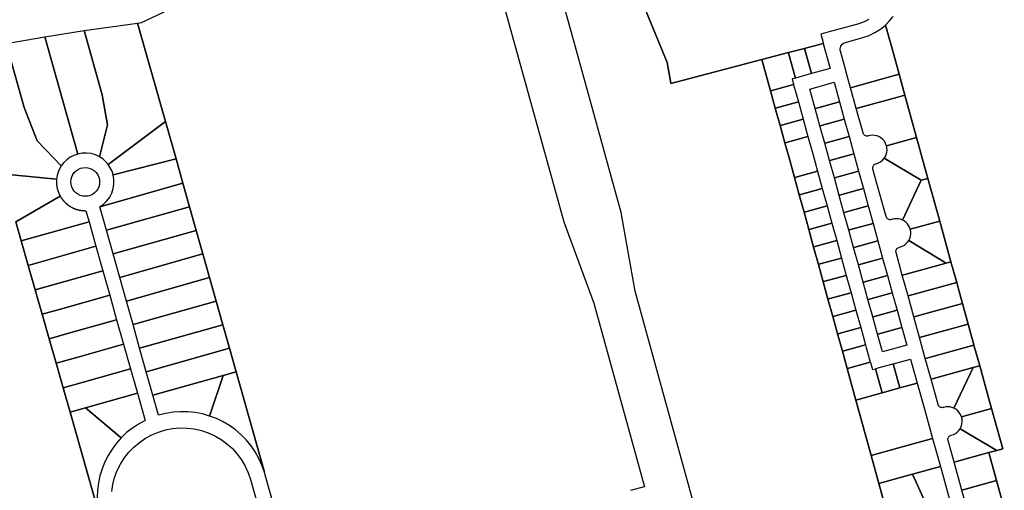
# Model space of a CAD drawing. Extents: x 2260006 to 2302893, y 13718675 to 13761852.
# Drawn here: x 2288157 to 2291575, y 13748502 to 13750136 of the extents above; entities that cross this region are included whole.
import ezdxf

# ---------------------------------------------------------------- set-up
doc = ezdxf.new("R2010")
doc.units = 0
doc.header["$MEASUREMENT"] = 0
doc.layers.add('C-U00-PARCELS', color=245, linetype='Continuous')

msp = doc.modelspace()

# ---------------------------------------------------------------- linework, layer by layer
at = {"layer": 'C-U00-PARCELS'}
for points in [[(2290726.7, 13747621.8), (2290467.6, 13748559.6), (2290293.9, 13749192.9), (2290244.5, 13749466.1), (2290078.9, 13750065.5), (2289868.9, 13750823.6)], [(2289685.2, 13750737.2), (2290046.4, 13749434.3), (2290149.6, 13749151.9), (2290326, 13748514.6), (2290324.5, 13748514.2), (2290277.8, 13748501.3)], [(2289115.4, 13748180.3), (2289008.5, 13748559.1), (2289006.9, 13748565.1), (2288908.6, 13748913.2), (2288885.5, 13748995), (2288862.5, 13749076.9), (2288839.4, 13749158.7), (2288816.3, 13749240.5), (2288793.2, 13749322.3), (2288770.1, 13749404.1), (2288747.1, 13749485.9), (2288724, 13749567.8), (2288700.1, 13749652.3), (2288663.3, 13749782.7), (2288566.1, 13750123.7), (2288579.7, 13750126.1), (2288912.8, 13750283.1)], [(2291105, 13750136.6), (2291088.1, 13750128), (2291070.2, 13750121.6), (2290961.8, 13750091.7), (2290937.7, 13750085), (2290944.4, 13750060.9), (2290946.5, 13750053), (2290881.2, 13750036), (2290825.6, 13750021.4), (2290733.4, 13749997.3), (2290439, 13749920.3), (2290417, 13749914.5), (2290415.7, 13749921.7), (2290404.8, 13749987.1), (2290323.4, 13750183.3)], [(2290323.4, 13750183.3), (2290404.8, 13749987.1), (2290415.7, 13749921.7), (2290417, 13749914.5), (2290439, 13749920.3), (2290733.4, 13749997.3), (2290733.4, 13749997.3), (2290763.3, 13749888.8), (2290779.9, 13749828.5), (2290796.5, 13749768.3), (2290813.1, 13749708), (2290829.8, 13749647.8), (2290846.4, 13749587.5), (2290863, 13749527.3), (2290879.6, 13749467), (2290896.2, 13749406.8), (2290912.8, 13749346.5), (2290929.4, 13749286.3), (2290946.1, 13749226), (2290962.7, 13749165.8), (2290979.3, 13749105.5), (2290995.9, 13749045.3), (2291012.5, 13748985), (2291029.1, 13748924.8), (2291059.3, 13748815.4), (2291112.4, 13748622.6), (2291139, 13748526.2), (2291161.2, 13748445.6)], [(2291574.6, 13748440.1), (2291547.8, 13748536.5), (2291521, 13748632.8), (2291548.6, 13748640.5), (2291569.1, 13748646.2), (2291530.1, 13748786.5), (2291515.1, 13748840.2), (2291489.2, 13748933.9), (2291469.2, 13749006.2), (2291467.8, 13749011.3), (2291449.3, 13749078.5), (2291429.3, 13749150.8), (2291414.5, 13749204.3), (2291409.3, 13749223.1), (2291389.3, 13749295.4), (2291350.4, 13749436.4), (2291309.4, 13749584.5), (2291270.1, 13749726.9), (2291229.5, 13749873.7), (2291209.6, 13749946), (2291189.6, 13750018.3), (2291162.3, 13750117.1), (2291176.2, 13750131.1), (2291188.7, 13750146.4)], [(2288107.2, 13749599.5), (2288285.4, 13749582.3), (2288285.4, 13749582.3), (2288285.3, 13749581.9), (2288285.3, 13749581.6), (2288285.3, 13749581.5), (2288285.3, 13749581.2), (2288285.3, 13749581.2), (2288285.2, 13749580.8), (2288285.2, 13749580.8), (2288285.2, 13749580.4), (2288285.2, 13749580.4), (2288285.2, 13749580), (2288285.2, 13749580), (2288285.2, 13749579.6), (2288285.1, 13749579.6), (2288285.1, 13749579.2), (2288285.1, 13749579.2), (2288285.1, 13749578.8), (2288285.1, 13749578.8), (2288285.1, 13749578.5), (2288285.1, 13749578.4), (2288285.1, 13749578.1), (2288285.1, 13749578), (2288285, 13749577.7), (2288285, 13749577.6), (2288285, 13749577.3), (2288285, 13749577.2), (2288285, 13749576.9), (2288285, 13749576.8), (2288285, 13749576.5), (2288285, 13749576.4), (2288285, 13749576.1), (2288285, 13749576.1), (2288285, 13749575.7), (2288285, 13749575.7), (2288284.9, 13749575.4), (2288284.9, 13749575.3), (2288284.9, 13749575), (2288284.9, 13749574.9), (2288284.9, 13749574.6), (2288284.9, 13749574.5), (2288284.9, 13749574.2), (2288284.9, 13749574.1), (2288284.9, 13749573.8), (2288284.9, 13749573.7), (2288284.9, 13749573.4), (2288284.9, 13749573.3), (2288284.9, 13749573), (2288284.9, 13749572.9), (2288284.9, 13749572.6), (2288284.9, 13749572.5), (2288284.9, 13749572.3), (2288284.9, 13749572.1), (2288284.9, 13749571.9), (2288284.9, 13749571.7), (2288284.9, 13749571.5), (2288284.9, 13749571.3), (2288284.9, 13749571.1), (2288284.9, 13749571), (2288284.9, 13749570.7), (2288284.9, 13749570.6), (2288284.9, 13749570.3), (2288284.9, 13749570.2), (2288285, 13749569.9), (2288285, 13749569.8), (2288285, 13749569.5), (2288285, 13749569.4), (2288285, 13749569.2), (2288285, 13749569), (2288285, 13749568.8), (2288285, 13749568.6), (2288285, 13749568.4), (2288285, 13749568.2), (2288285, 13749568), (2288285, 13749567.8), (2288285, 13749567.6), (2288285.1, 13749567.4), (2288285.1, 13749567.2), (2288285.1, 13749567), (2288285.1, 13749566.8), (2288285.1, 13749566.6), (2288285.1, 13749566.4), (2288285.1, 13749566.2), (2288285.1, 13749566.1), (2288285.1, 13749565.8), (2288285.2, 13749565.7), (2288285.2, 13749565.5), (2288285.2, 13749565.3), (2288285.2, 13749565.1), (2288285.2, 13749564.9), (2288285.2, 13749564.7), (2288285.3, 13749564.5), (2288285.3, 13749564.3), (2288285.3, 13749564.1), (2288285.3, 13749563.9), (2288285.3, 13749563.7), (2288285.3, 13749563.5), (2288285.4, 13749563.4), (2288285.4, 13749563.1), (2288285.4, 13749563), (2288285.4, 13749562.7), (2288285.4, 13749562.6), (2288285.5, 13749562.3), (2288285.5, 13749562.2), (2288285.5, 13749561.9), (2288285.5, 13749561.8), (2288285.5, 13749561.5), (2288285.6, 13749561.4), (2288285.6, 13749561.2), (2288285.6, 13749561), (2288285.6, 13749560.8), (2288285.6, 13749560.7), (2288285.7, 13749560.4), (2288285.7, 13749560.3), (2288285.7, 13749560), (2288285.7, 13749559.9), (2288285.8, 13749559.6), (2288285.8, 13749559.5), (2288285.8, 13749559.2), (2288285.8, 13749559.1), (2288285.9, 13749558.8), (2288285.9, 13749558.7), (2288285.9, 13749558.4), (2288286, 13749558.3), (2288286, 13749558), (2288286, 13749558), (2288286.1, 13749557.7), (2288286.1, 13749557.6), (2288286.1, 13749557.3), (2288286.1, 13749557.2), (2288286.2, 13749556.9), (2288286.2, 13749556.8), (2288286.2, 13749556.5), (2288286.2, 13749556.4), (2288286.3, 13749556.1), (2288286.3, 13749556), (2288286.4, 13749555.7), (2288286.4, 13749555.7), (2288286.4, 13749555.3), (2288286.4, 13749555.3), (2288286.5, 13749554.9), (2288286.5, 13749554.9), (2288286.6, 13749554.6), (2288286.6, 13749554.5), (2288286.6, 13749554.2), (2288286.7, 13749554.1), (2288286.7, 13749553.8), (2288286.7, 13749553.8), (2288286.8, 13749553.4), (2288286.8, 13749553.4), (2288286.9, 13749553), (2288286.9, 13749553), (2288287, 13749552.6), (2288287, 13749552.6), (2288287, 13749552.2), (2288287.1, 13749551.9), (2288287.2, 13749551.5), (2288287.3, 13749551.1), (2288287.4, 13749550.7), (2288287.4, 13749550.7), (2288287.4, 13749550.3), (2288287.5, 13749550.3), (2288287.5, 13749550), (2288287.5, 13749549.9), (2288287.6, 13749549.6), (2288287.6, 13749549.6), (2288287.7, 13749549.2), (2288287.7, 13749549.2), (2288287.8, 13749548.8), (2288287.8, 13749548.8), (2288287.9, 13749548.5), (2288287.9, 13749548.4), (2288288, 13749548.1), (2288288, 13749548), (2288288.1, 13749547.7), (2288288.1, 13749547.7), (2288288.2, 13749547.3), (2288288.2, 13749547.3), (2288288.3, 13749547), (2288288.3, 13749546.9), (2288288.4, 13749546.6), (2288288.4, 13749546.5), (2288288.5, 13749546.2), (2288288.5, 13749546.1), (2288288.6, 13749545.8), (2288288.6, 13749545.8), (2288288.7, 13749545.5), (2288288.7, 13749545.4), (2288288.8, 13749545.1), (2288288.8, 13749545), (2288288.9, 13749544.7), (2288288.9, 13749544.6), (2288289, 13749544.3), (2288289.1, 13749544.2), (2288289.1, 13749544), (2288289.2, 13749543.9), (2288289.2, 13749543.6), (2288289.3, 13749543.5), (2288289.4, 13749543.2), (2288289.4, 13749543.1), (2288289.5, 13749542.9), (2288289.5, 13749542.7), (2288289.6, 13749542.5), (2288289.6, 13749542.4), (2288289.7, 13749542.1), (2288289.7, 13749542), (2288289.8, 13749541.7), (2288289.9, 13749541.6), (2288290, 13749541.4), (2288290, 13749541.3), (2288290.1, 13749541), (2288290.1, 13749540.9), (2288290.2, 13749540.6), (2288290.2, 13749540.5), (2288290.3, 13749540.3), (2288290.4, 13749540.1), (2288290.4, 13749539.9), (2288290.5, 13749539.8), (2288290.6, 13749539.5), (2288290.6, 13749539.4), (2288290.7, 13749539.2), (2288290.8, 13749539), (2288290.8, 13749538.8), (2288290.9, 13749538.7), (2288291, 13749538.4), (2288291, 13749538.3), (2288291.1, 13749538.1), (2288291.2, 13749537.9), (2288291.2, 13749537.7), (2288291.3, 13749537.5), (2288291.4, 13749537.4), (2288291.4, 13749537.2), (2288291.5, 13749537), (2288291.6, 13749536.8), (2288291.7, 13749536.6), (2288291.7, 13749536.4), (2288291.8, 13749536.3), (2288291.9, 13749536.1), (2288291.9, 13749535.9), (2288292, 13749535.7), (2288292.1, 13749535.6), (2288292.2, 13749535.4), (2288292.2, 13749535.2), (2288292.3, 13749535), (2288292.4, 13749534.8), (2288292.5, 13749534.6), (2288292.5, 13749534.5), (2288292.6, 13749534.3), (2288292.7, 13749534.1), (2288292.8, 13749533.9), (2288292.8, 13749533.8), (2288292.9, 13749533.5), (2288293, 13749533.4), (2288293.1, 13749533.2), (2288293.1, 13749533), (2288293.2, 13749532.8), (2288293.3, 13749532.7), (2288293.4, 13749532.5), (2288293.4, 13749532.3), (2288293.5, 13749532.1), (2288293.6, 13749532), (2288293.7, 13749531.7), (2288293.7, 13749531.6), (2288293.9, 13749531.4), (2288293.9, 13749531.3), (2288294, 13749531), (2288294.1, 13749530.9), (2288294.2, 13749530.7), (2288294.2, 13749530.6), (2288294.4, 13749530.3), (2288294.4, 13749530.2), (2288294.5, 13749530), (2288294.6, 13749529.9), (2288294.7, 13749529.6), (2288294.7, 13749529.5), (2288294.9, 13749529.2), (2288294.9, 13749529.2), (2288295, 13749528.9), (2288295.1, 13749528.8), (2288295.2, 13749528.5), (2288295.2, 13749528.5), (2288295.4, 13749528.2), (2288295.4, 13749528.1), (2288295.6, 13749527.8), (2288295.6, 13749527.8), (2288295.7, 13749527.5), (2288295.8, 13749527.4), (2288295.9, 13749527.1), (2288295.9, 13749527.1), (2288296.1, 13749526.8), (2288296.1, 13749526.7), (2288296.3, 13749526.4), (2288296.3, 13749526.4), (2288296.4, 13749526.1), (2288296.5, 13749526.1), (2288296.6, 13749525.7), (2288296.7, 13749525.7), (2288296.8, 13749525.4), (2288296.8, 13749525.4), (2288297, 13749525.1), (2288297, 13749525), (2288297.2, 13749524.7), (2288297.2, 13749524.7), (2288297.4, 13749524.4), (2288297.4, 13749524.3), (2288297.6, 13749524), (2288297.6, 13749524), (2288297.8, 13749523.7), (2288297.8, 13749523.7), (2288298, 13749523.3), (2288298.1, 13749523), (2288143.7, 13749434.5)], [(2288143.7, 13749434.5), (2288162.8, 13749367.8), (2288187.1, 13749282.9), (2288211.4, 13749198), (2288221.9, 13749161.2), (2288235.6, 13749113.1), (2288259.7, 13749028.1), (2288283.9, 13748943.2), (2288308, 13748858.2), (2288332.1, 13748773.3), (2288430.7, 13748426.4)], [(2288476.7, 13748497.4), (2288480.5, 13748522.3), (2288486.9, 13748546.7), (2288495.7, 13748570.3), (2288507, 13748592.9), (2288520.4, 13748614.2), (2288536, 13748634), (2288553.5, 13748652.2), (2288572.7, 13748668.4), (2288593.6, 13748682.6), (2288615.7, 13748694.6), (2288639, 13748704.3), (2288663.2, 13748711.5), (2288687.9, 13748716.3), (2288713, 13748718.5), (2288738.2, 13748718.1), (2288763.3, 13748715.1), (2288787.9, 13748709.6), (2288811.8, 13748701.6), (2288834.7, 13748691.2), (2288856.5, 13748678.5), (2288876.9, 13748663.7), (2288895.6, 13748646.8), (2288912.6, 13748628.1), (2288927.5, 13748607.8), (2288940.3, 13748586.1), (2288950.8, 13748563.2), (2288958.9, 13748539.3), (2289052.1, 13748208.9)], [(2291301.1, 13748458.2), (2291255.9, 13748558.4), (2291352.6, 13748585.1), (2291384.5, 13748470.6)]]:
    msp.add_lwpolyline(points, dxfattribs=at)
for points in [[(2288663.3, 13749782.7), (2288464.7, 13749632.9), (2288455.8, 13749643.3), (2288445.5, 13749652.3), (2288434, 13749659.8), (2288462.5, 13749771.1), (2288443.8, 13749874.5), (2288380.9, 13750097.5), (2288566.1, 13750123.7), (2288663.3, 13749782.7)], [(2291209.6, 13749946), (2291041.1, 13749899.5), (2291040.8, 13749899.5), (2291029.5, 13749940.7), (2291020.9, 13749971.8), (2291005.9, 13750026), (2291005.1, 13750030.3), (2291005.1, 13750034.7), (2291005.8, 13750039), (2291007.2, 13750043.1), (2291009.4, 13750046.9), (2291012.2, 13750050.2), (2291015.5, 13750053), (2291019.2, 13750055.3), (2291023.3, 13750056.8), (2291083.6, 13750073.4), (2291105.1, 13750080.9), (2291125.5, 13750090.7), (2291144.6, 13750102.8), (2291162.3, 13750117.1), (2291189.6, 13750018.3), (2291209.6, 13749946)], [(2288301.8, 13749628.3), (2288301.8, 13749628.4), (2288218.2, 13749715.5), (2288173, 13749830.4), (2288110.3, 13750052.7), (2288245.2, 13750076.6), (2288359, 13749669.3), (2288345.5, 13749664.6), (2288332.7, 13749658), (2288321, 13749649.6), (2288310.6, 13749639.7), (2288301.8, 13749628.3)], [(2288462.5, 13749771.1), (2288434, 13749659.8), (2288420, 13749666.4), (2288405.1, 13749670.7), (2288389.7, 13749672.6), (2288374.3, 13749672.2), (2288359, 13749669.3), (2288245.2, 13750076.6), (2288380.9, 13750097.5), (2288443.8, 13749874.5), (2288462.5, 13749771.1)], [(2288285.4, 13749582.3), (2288107.2, 13749599.5), (2288096.1, 13749600.6), (2288045.5, 13749777.5), (2288003.4, 13749932.9), (2287977.4, 13750029.1), (2288110.3, 13750052.7), (2288173, 13749830.4), (2288218.2, 13749715.5), (2288301.8, 13749628.4), (2288301.8, 13749628.3), (2288295.6, 13749617.7), (2288290.7, 13749606.4), (2288287.3, 13749594.5), (2288285.4, 13749582.3)], [(2290970.5, 13749966.4), (2290905.4, 13749948.4), (2290881.5, 13750035.1), (2290881.2, 13750036), (2290946.5, 13750053), (2290970.5, 13749966.4)], [(2290764.3, 13749889.1), (2290763.3, 13749888.8), (2290733.4, 13749997.3), (2290825.6, 13750021.4), (2290826.1, 13750019.8), (2290850, 13749933.1), (2290837.9, 13749929.8), (2290843.1, 13749910.8), (2290764.3, 13749889.1)], [(2290862, 13749936.4), (2290850, 13749933.1), (2290826.1, 13750019.8), (2290825.6, 13750021.4), (2290881.2, 13750036), (2290881.5, 13750035.1), (2290905.4, 13749948.4), (2290862, 13749936.4)], [(2291061, 13749827.3), (2291060.8, 13749827.2), (2291040.8, 13749899.5), (2291041.1, 13749899.5), (2291209.6, 13749946), (2291229.5, 13749873.7), (2291205.2, 13749867), (2291061, 13749827.3)], [(2290781, 13749828.8), (2290779.9, 13749828.5), (2290763.3, 13749888.8), (2290764.3, 13749889.1), (2290843.1, 13749910.8), (2290844.6, 13749905.7), (2290859.8, 13749850.6), (2290781, 13749828.8)], [(2290919.2, 13749827.3), (2290918.2, 13749827), (2290899.4, 13749894.9), (2290983.8, 13749918.2), (2291002.6, 13749850.3), (2290919.2, 13749827.3)], [(2291270.1, 13749726.9), (2291165.8, 13749698.1), (2291162.7, 13749706.1), (2291158.4, 13749713.4), (2291152.9, 13749719.9), (2291146.4, 13749725.3), (2291139, 13749729.6), (2291132.2, 13749732.2), (2291125, 13749733.8), (2291117.7, 13749734.3), (2291110.3, 13749733.8), (2291103.1, 13749732.2), (2291100.7, 13749731.6), (2291098.3, 13749731.5), (2291096, 13749731.7), (2291093.7, 13749732.4), (2291091.5, 13749733.3), (2291089.5, 13749734.7), (2291087.7, 13749736.3), (2291086.2, 13749738.2), (2291085, 13749740.3), (2291084.2, 13749742.5), (2291060.8, 13749827.2), (2291061, 13749827.3), (2291205.2, 13749867), (2291229.5, 13749873.7), (2291270.1, 13749726.9)], [(2290797.6, 13749768.6), (2290796.5, 13749768.3), (2290779.9, 13749828.5), (2290781, 13749828.8), (2290859.8, 13749850.6), (2290876.4, 13749790.4), (2290797.6, 13749768.6)], [(2290935.8, 13749767.1), (2290934.8, 13749766.8), (2290918.2, 13749827), (2290919.2, 13749827.3), (2291002.6, 13749850.3), (2291019.2, 13749790.1), (2290935.8, 13749767.1)], [(2288700.1, 13749652.3), (2288481.9, 13749597.2), (2288477.8, 13749609.8), (2288472, 13749621.8), (2288464.7, 13749632.9), (2288663.3, 13749782.7), (2288700.1, 13749652.3)], [(2290814.2, 13749708.3), (2290813.1, 13749708), (2290796.5, 13749768.3), (2290797.6, 13749768.6), (2290876.4, 13749790.4), (2290893.1, 13749730.1), (2290814.2, 13749708.3)], [(2290952.5, 13749706.8), (2290951.5, 13749706.5), (2290934.8, 13749766.8), (2290935.8, 13749767.1), (2291019.2, 13749790.1), (2291035.8, 13749729.9), (2290952.5, 13749706.8)], [(2290847.5, 13749587.8), (2290846.4, 13749587.5), (2290829.8, 13749647.8), (2290813.1, 13749708), (2290814.2, 13749708.3), (2290893.1, 13749730.1), (2290909.7, 13749669.9), (2290926.4, 13749609.6), (2290847.5, 13749587.8)], [(2290969.1, 13749646.6), (2290968.1, 13749646.3), (2290951.5, 13749706.5), (2290952.5, 13749706.8), (2291035.8, 13749729.9), (2291052.5, 13749669.6), (2290969.1, 13749646.6)], [(2291309.4, 13749584.5), (2291286.2, 13749578.1), (2291157.8, 13749654.5), (2291161.9, 13749661), (2291165, 13749668), (2291166.9, 13749675.4), (2291167.7, 13749683), (2291167.3, 13749690.6), (2291165.8, 13749698.1), (2291270.1, 13749726.9), (2291309.4, 13749584.5)], [(2290985.7, 13749586.4), (2290984.7, 13749586.1), (2290968.1, 13749646.3), (2290969.1, 13749646.6), (2291052.5, 13749669.6), (2291069.1, 13749609.4), (2290985.7, 13749586.4)], [(2288724, 13749567.8), (2288435.2, 13749486.3), (2288448.5, 13749495.5), (2288460.1, 13749506.7), (2288469.7, 13749519.7), (2288477.1, 13749534), (2288482.1, 13749549.3), (2288484.6, 13749565.2), (2288484.5, 13749581.3), (2288481.9, 13749597.2), (2288700.1, 13749652.3), (2288724, 13749567.8)], [(2291286.2, 13749578.1), (2291221, 13749440.3), (2291214.3, 13749442.8), (2291207.3, 13749444.3), (2291200.2, 13749444.8), (2291191.9, 13749444.1), (2291183.8, 13749442.1), (2291181.4, 13749441.5), (2291179, 13749441.2), (2291176.6, 13749441.4), (2291174.2, 13749442), (2291171.9, 13749443), (2291169.8, 13749444.3), (2291168, 13749445.9), (2291166.5, 13749447.8), (2291165.3, 13749449.9), (2291164.4, 13749452.2), (2291140.7, 13749538), (2291118.8, 13749617.2), (2291118.4, 13749619.6), (2291118.3, 13749622), (2291118.6, 13749624.4), (2291119.3, 13749626.7), (2291120.3, 13749628.8), (2291121.7, 13749630.8), (2291123.4, 13749632.5), (2291125.3, 13749633.9), (2291127.4, 13749635), (2291129.7, 13749635.8), (2291137.8, 13749638.6), (2291145.4, 13749642.7), (2291152.1, 13749648.1), (2291157.8, 13749654.5), (2291286.2, 13749578.1)], [(2288341.5, 13749547.9), (2288337.9, 13749555.8), (2288335.7, 13749564.2), (2288335, 13749572.9), (2288335.8, 13749581.6), (2288338, 13749590), (2288341.8, 13749597.9), (2288346.8, 13749605), (2288353, 13749611.1), (2288360.2, 13749616.1), (2288368.1, 13749619.7), (2288376.5, 13749621.9), (2288385.2, 13749622.7), (2288393.9, 13749621.9), (2288402.3, 13749619.6), (2288410.2, 13749615.8), (2288417.3, 13749610.8), (2288423.4, 13749604.6), (2288428.4, 13749597.5), (2288432, 13749589.5), (2288434.2, 13749581.1), (2288434.9, 13749572.4), (2288434.1, 13749563.7), (2288431.9, 13749555.3), (2288428.1, 13749547.5), (2288423.1, 13749540.3), (2288416.9, 13749534.2), (2288409.7, 13749529.2), (2288401.8, 13749525.6), (2288393.4, 13749523.4), (2288384.7, 13749522.7), (2288376, 13749523.5), (2288367.6, 13749525.7), (2288359.7, 13749529.5), (2288352.6, 13749534.5), (2288346.5, 13749540.7), (2288341.5, 13749547.9)], [(2290864.2, 13749527.6), (2290863, 13749527.3), (2290846.4, 13749587.5), (2290847.5, 13749587.8), (2290926.4, 13749609.6), (2290943, 13749549.4), (2290864.2, 13749527.6)], [(2291002.4, 13749526.1), (2291001.4, 13749525.8), (2290984.7, 13749586.1), (2290985.7, 13749586.4), (2291069.1, 13749609.4), (2291085.8, 13749549.2), (2291002.4, 13749526.1)], [(2288747.1, 13749485.9), (2288458.3, 13749404.5), (2288435.2, 13749486.3), (2288724, 13749567.8), (2288747.1, 13749485.9)], [(2291350.4, 13749436.4), (2291248.4, 13749408.2), (2291246, 13749415), (2291242.6, 13749421.5), (2291238.3, 13749427.3), (2291233.2, 13749432.5), (2291227.4, 13749436.9), (2291221, 13749440.3), (2291286.2, 13749578.1), (2291309.4, 13749584.5), (2291350.4, 13749436.4)], [(2290880.8, 13749467.4), (2290879.6, 13749467), (2290863, 13749527.3), (2290864.2, 13749527.6), (2290943, 13749549.4), (2290959.7, 13749489.1), (2290880.8, 13749467.4)], [(2291019, 13749465.9), (2291018, 13749465.6), (2291001.4, 13749525.8), (2291002.4, 13749526.1), (2291085.8, 13749549.2), (2291102.4, 13749488.9), (2291019, 13749465.9)], [(2288398, 13749434.1), (2288162.8, 13749367.8), (2288143.7, 13749434.5), (2288298.1, 13749523), (2288298.3, 13749522.7), (2288298.5, 13749522.3), (2288298.5, 13749522.3), (2288298.7, 13749522), (2288298.7, 13749522), (2288298.9, 13749521.7), (2288298.9, 13749521.6), (2288299.1, 13749521.3), (2288299.1, 13749521.3), (2288299.3, 13749521), (2288299.4, 13749521), (2288299.5, 13749520.7), (2288299.6, 13749520.6), (2288299.7, 13749520.3), (2288299.8, 13749520.3), (2288299.9, 13749520), (2288300, 13749519.9), (2288300.1, 13749519.7), (2288300.2, 13749519.6), (2288300.4, 13749519.3), (2288300.4, 13749519.3), (2288300.6, 13749519), (2288300.6, 13749518.9), (2288300.8, 13749518.7), (2288300.8, 13749518.6), (2288301, 13749518.3), (2288301, 13749518.3), (2288301.2, 13749518), (2288301.2, 13749518), (2288301.4, 13749517.7), (2288301.5, 13749517.6), (2288301.6, 13749517.4), (2288301.7, 13749517.3), (2288301.8, 13749517.1), (2288301.9, 13749517), (2288302.1, 13749516.7), (2288302.1, 13749516.6), (2288302.3, 13749516.4), (2288302.3, 13749516.3), (2288302.5, 13749516.1), (2288302.6, 13749516), (2288302.7, 13749515.8), (2288302.8, 13749515.7), (2288302.9, 13749515.4), (2288303, 13749515.3), (2288303.2, 13749515.1), (2288303.2, 13749515), (2288303.4, 13749514.8), (2288303.5, 13749514.7), (2288303.6, 13749514.5), (2288303.7, 13749514.4), (2288303.8, 13749514.2), (2288303.9, 13749514.1), (2288304.1, 13749513.9), (2288304.2, 13749513.7), (2288304.3, 13749513.6), (2288304.4, 13749513.4), (2288304.5, 13749513.2), (2288304.6, 13749513.1), (2288304.8, 13749512.9), (2288304.9, 13749512.8), (2288305, 13749512.6), (2288305.1, 13749512.5), (2288305.2, 13749512.3), (2288305.3, 13749512.2), (2288305.5, 13749512), (2288305.6, 13749511.8), (2288305.7, 13749511.7), (2288305.8, 13749511.5), (2288305.9, 13749511.4), (2288306.1, 13749511.2), (2288306.2, 13749511.1), (2288306.3, 13749510.9), (2288306.4, 13749510.8), (2288306.5, 13749510.6), (2288306.7, 13749510.5), (2288306.8, 13749510.3), (2288306.9, 13749510.2), (2288307, 13749510), (2288307.1, 13749509.9), (2288307.3, 13749509.7), (2288307.4, 13749509.6), (2288307.5, 13749509.4), (2288307.6, 13749509.3), (2288307.8, 13749509.1), (2288307.9, 13749509), (2288308, 13749508.8), (2288308.1, 13749508.7), (2288308.3, 13749508.5), (2288308.4, 13749508.4), (2288308.5, 13749508.2), (2288308.6, 13749508.1), (2288308.8, 13749507.9), (2288308.9, 13749507.8), (2288309.1, 13749507.6), (2288309.1, 13749507.5), (2288309.3, 13749507.3), (2288309.4, 13749507.2), (2288309.6, 13749507), (2288309.6, 13749506.9), (2288309.8, 13749506.7), (2288309.9, 13749506.6), (2288310.1, 13749506.4), (2288310.2, 13749506.3), (2288310.4, 13749506.1), (2288310.4, 13749506), (2288310.6, 13749505.8), (2288310.7, 13749505.7), (2288310.9, 13749505.5), (2288310.9, 13749505.4), (2288311.1, 13749505.2), (2288311.2, 13749505.1), (2288311.4, 13749504.9), (2288311.5, 13749504.9), (2288311.7, 13749504.6), (2288311.7, 13749504.6), (2288312, 13749504.3), (2288312, 13749504.3), (2288312.2, 13749504), (2288312.3, 13749504), (2288312.5, 13749503.8), (2288312.5, 13749503.7), (2288312.8, 13749503.5), (2288312.8, 13749503.4), (2288313, 13749503.2), (2288313.1, 13749503.2), (2288313.3, 13749502.9), (2288313.3, 13749502.9), (2288313.6, 13749502.6), (2288313.6, 13749502.6), (2288313.9, 13749502.3), (2288313.9, 13749502.3), (2288314.1, 13749502.1), (2288314.4, 13749501.8), (2288314.7, 13749501.5), (2288315, 13749501.2), (2288315, 13749501.2), (2288315.3, 13749501), (2288315.3, 13749501), (2288315.5, 13749500.7), (2288315.6, 13749500.7), (2288315.8, 13749500.4), (2288315.8, 13749500.4), (2288316.1, 13749500.2), (2288316.1, 13749500.1), (2288316.4, 13749499.9), (2288316.4, 13749499.9), (2288316.7, 13749499.6), (2288316.7, 13749499.6), (2288316.9, 13749499.4), (2288317, 13749499.3), (2288317.2, 13749499.1), (2288317.3, 13749499.1), (2288317.5, 13749498.8), (2288317.6, 13749498.8), (2288317.8, 13749498.6), (2288317.9, 13749498.5), (2288318.1, 13749498.3), (2288318.2, 13749498.3), (2288318.4, 13749498.1), (2288318.4, 13749498), (2288318.7, 13749497.8), (2288318.7, 13749497.7), (2288319, 13749497.5), (2288319, 13749497.5), (2288319.3, 13749497.3), (2288319.3, 13749497.2), (2288319.6, 13749497), (2288319.6, 13749497), (2288319.9, 13749496.8), (2288319.9, 13749496.7), (2288320.1, 13749496.5), (2288320.2, 13749496.5), (2288320.4, 13749496.3), (2288320.5, 13749496.2), (2288320.7, 13749496), (2288320.8, 13749495.9), (2288321, 13749495.8), (2288321.1, 13749495.7), (2288321.3, 13749495.5), (2288321.4, 13749495.4), (2288321.6, 13749495.3), (2288321.7, 13749495.2), (2288321.9, 13749495), (2288322.1, 13749494.9), (2288322.2, 13749494.8), (2288322.4, 13749494.7), (2288322.5, 13749494.5), (2288322.7, 13749494.4), (2288322.8, 13749494.3), (2288323, 13749494.2), (2288323.2, 13749494.1), (2288323.3, 13749494), (2288323.5, 13749493.8), (2288323.6, 13749493.7), (2288323.8, 13749493.6), (2288323.9, 13749493.5), (2288324.1, 13749493.4), (2288324.2, 13749493.2), (2288324.4, 13749493.1), (2288324.5, 13749493), (2288324.7, 13749492.9), (2288324.9, 13749492.8), (2288325, 13749492.6), (2288325.2, 13749492.5), (2288325.3, 13749492.4), (2288325.5, 13749492.3), (2288325.6, 13749492.2), (2288325.8, 13749492.1), (2288325.9, 13749492), (2288326.1, 13749491.8), (2288326.3, 13749491.7), (2288326.4, 13749491.6), (2288326.6, 13749491.5), (2288326.8, 13749491.4), (2288326.9, 13749491.3), (2288327.1, 13749491.1), (2288327.2, 13749491), (2288327.4, 13749490.9), (2288327.5, 13749490.8), (2288327.7, 13749490.7), (2288327.8, 13749490.6), (2288328.1, 13749490.5), (2288328.2, 13749490.4), (2288328.4, 13749490.2), (2288328.5, 13749490.2), (2288328.7, 13749490), (2288328.8, 13749489.9), (2288329, 13749489.8), (2288329.1, 13749489.7), (2288329.4, 13749489.6), (2288329.4, 13749489.5), (2288329.7, 13749489.4), (2288329.8, 13749489.3), (2288330, 13749489.1), (2288330.1, 13749489.1), (2288330.3, 13749488.9), (2288330.4, 13749488.9), (2288330.7, 13749488.7), (2288330.7, 13749488.7), (2288331, 13749488.5), (2288331.1, 13749488.4), (2288331.3, 13749488.3), (2288331.4, 13749488.2), (2288331.7, 13749488.1), (2288331.7, 13749488), (2288332, 13749487.9), (2288332.1, 13749487.8), (2288332.3, 13749487.7), (2288332.4, 13749487.6), (2288332.7, 13749487.4), (2288332.7, 13749487.4), (2288333, 13749487.2), (2288333.1, 13749487.2), (2288333.4, 13749487), (2288333.4, 13749487), (2288333.7, 13749486.8), (2288333.7, 13749486.8), (2288334, 13749486.6), (2288334.1, 13749486.6), (2288334.4, 13749486.4), (2288334.4, 13749486.4), (2288334.7, 13749486.2), (2288334.7, 13749486.2), (2288335.1, 13749486), (2288335.1, 13749486), (2288335.4, 13749485.8), (2288335.7, 13749485.6), (2288336.1, 13749485.5), (2288336.4, 13749485.3), (2288336.4, 13749485.3), (2288336.8, 13749485.1), (2288336.8, 13749485.1), (2288337.1, 13749484.9), (2288337.1, 13749484.9), (2288337.4, 13749484.7), (2288337.5, 13749484.7), (2288337.8, 13749484.5), (2288337.8, 13749484.5), (2288338.1, 13749484.3), (2288338.2, 13749484.3), (2288338.5, 13749484.2), (2288338.5, 13749484.1), (2288338.8, 13749484), (2288338.9, 13749484), (2288339.2, 13749483.8), (2288339.2, 13749483.8), (2288339.5, 13749483.6), (2288339.6, 13749483.6), (2288339.8, 13749483.4), (2288339.9, 13749483.4), (2288340.2, 13749483.3), (2288340.3, 13749483.2), (2288340.5, 13749483.1), (2288340.6, 13749483.1), (2288340.9, 13749482.9), (2288341, 13749482.9), (2288341.2, 13749482.8), (2288341.3, 13749482.7), (2288341.6, 13749482.6), (2288341.7, 13749482.5), (2288341.9, 13749482.4), (2288342, 13749482.4), (2288342.3, 13749482.3), (2288342.4, 13749482.2), (2288342.6, 13749482.1), (2288342.7, 13749482), (2288343, 13749481.9), (2288343.1, 13749481.9), (2288343.4, 13749481.8), (2288343.5, 13749481.7), (2288343.7, 13749481.6), (2288343.8, 13749481.5), (2288344.1, 13749481.4), (2288344.2, 13749481.4), (2288344.4, 13749481.3), (2288344.5, 13749481.2), (2288344.8, 13749481.1), (2288344.9, 13749481.1), (2288345.1, 13749481), (2288345.3, 13749480.9), (2288345.5, 13749480.8), (2288345.6, 13749480.8), (2288345.8, 13749480.7), (2288346, 13749480.6), (2288346.2, 13749480.5), (2288346.4, 13749480.4), (2288346.6, 13749480.4), (2288346.7, 13749480.3), (2288346.9, 13749480.2), (2288347.1, 13749480.1), (2288347.3, 13749480.1), (2288347.5, 13749480), (2288347.6, 13749479.9), (2288347.8, 13749479.9), (2288348, 13749479.8), (2288348.2, 13749479.7), (2288348.4, 13749479.6), (2288348.6, 13749479.6), (2288348.7, 13749479.5), (2288348.9, 13749479.4), (2288349.1, 13749479.4), (2288349.3, 13749479.3), (2288349.4, 13749479.2), (2288349.7, 13749479.1), (2288349.8, 13749479.1), (2288350, 13749479), (2288350.2, 13749478.9), (2288350.4, 13749478.9), (2288350.5, 13749478.8), (2288350.8, 13749478.7), (2288350.9, 13749478.7), (2288351.1, 13749478.6), (2288351.3, 13749478.5), (2288351.5, 13749478.5), (2288351.6, 13749478.4), (2288351.9, 13749478.3), (2288352, 13749478.3), (2288352.3, 13749478.2), (2288352.4, 13749478.2), (2288352.6, 13749478.1), (2288352.7, 13749478), (2288353, 13749477.9), (2288353.1, 13749477.9), (2288353.4, 13749477.8), (2288353.5, 13749477.8), (2288353.7, 13749477.7), (2288353.8, 13749477.7), (2288354.1, 13749477.6), (2288354.2, 13749477.5), (2288354.5, 13749477.5), (2288354.6, 13749477.4), (2288354.9, 13749477.3), (2288355, 13749477.3), (2288355.2, 13749477.2), (2288355.3, 13749477.2), (2288355.6, 13749477.1), (2288355.7, 13749477.1), (2288356, 13749477), (2288356.1, 13749477), (2288356.4, 13749476.9), (2288356.4, 13749476.9), (2288356.8, 13749476.8), (2288356.8, 13749476.7), (2288357.1, 13749476.7), (2288357.2, 13749476.6), (2288357.5, 13749476.5), (2288357.6, 13749476.5), (2288357.9, 13749476.4), (2288357.9, 13749476.4), (2288358.3, 13749476.3), (2288358.3, 13749476.3), (2288358.7, 13749476.2), (2288358.7, 13749476.2), (2288359, 13749476.1), (2288359.1, 13749476.1), (2288359.4, 13749476), (2288359.4, 13749476), (2288359.8, 13749475.9), (2288359.8, 13749475.9), (2288360.2, 13749475.8), (2288360.6, 13749475.7), (2288360.9, 13749475.6), (2288361.3, 13749475.5), (2288361.3, 13749475.5), (2288361.7, 13749475.4), (2288361.7, 13749475.4), (2288362.1, 13749475.4), (2288362.1, 13749475.4), (2288362.5, 13749475.3), (2288362.5, 13749475.3), (2288362.8, 13749475.2), (2288362.9, 13749475.2), (2288363.2, 13749475.1), (2288363.2, 13749475.1), (2288363.6, 13749475), (2288363.6, 13749475), (2288364, 13749474.9), (2288364, 13749474.9), (2288364.3, 13749474.9), (2288364.4, 13749474.8), (2288364.7, 13749474.8), (2288364.8, 13749474.8), (2288365.1, 13749474.7), (2288365.2, 13749474.7), (2288365.5, 13749474.6), (2288365.6, 13749474.6), (2288365.9, 13749474.5), (2288366, 13749474.5), (2288366.3, 13749474.5), (2288366.3, 13749474.5), (2288366.6, 13749474.4), (2288366.7, 13749474.4), (2288367, 13749474.3), (2288367.1, 13749474.3), (2288367.4, 13749474.3), (2288367.5, 13749474.2), (2288367.8, 13749474.2), (2288367.9, 13749474.2), (2288368.2, 13749474.1), (2288368.3, 13749474.1), (2288368.5, 13749474.1), (2288368.7, 13749474), (2288368.9, 13749474), (2288369.1, 13749474), (2288369.3, 13749473.9), (2288369.4, 13749473.9), (2288369.7, 13749473.9), (2288369.8, 13749473.9), (2288370.1, 13749473.8), (2288370.2, 13749473.8), (2288370.5, 13749473.8), (2288370.6, 13749473.7), (2288370.9, 13749473.7), (2288371, 13749473.7), (2288371.2, 13749473.7), (2288371.4, 13749473.6), (2288371.6, 13749473.6), (2288371.8, 13749473.6), (2288372, 13749473.6), (2288372.2, 13749473.5), (2288372.4, 13749473.5), (2288372.6, 13749473.5), (2288372.8, 13749473.5), (2288373, 13749473.4), (2288373.2, 13749473.4), (2288373.4, 13749473.4), (2288373.6, 13749473.4), (2288373.7, 13749473.3), (2288373.9, 13749473.3), (2288374.1, 13749473.3), (2288374.3, 13749473.3), (2288374.5, 13749473.3), (2288374.7, 13749473.2), (2288374.9, 13749473.2), (2288375.1, 13749473.2), (2288375.3, 13749473.2), (2288375.5, 13749473.2), (2288375.7, 13749473.1), (2288375.9, 13749473.1), (2288376.1, 13749473.1), (2288376.3, 13749473.1), (2288376.5, 13749473.1), (2288376.6, 13749473.1), (2288376.9, 13749473), (2288377, 13749473), (2288377.3, 13749473), (2288377.4, 13749473), (2288377.7, 13749473), (2288377.8, 13749473), (2288378.1, 13749473), (2288378.2, 13749472.9), (2288378.5, 13749472.9), (2288378.6, 13749472.9), (2288378.9, 13749472.9), (2288379, 13749472.9), (2288379.2, 13749472.9), (2288379.4, 13749472.9), (2288379.6, 13749472.9), (2288379.7, 13749472.9), (2288380, 13749472.8), (2288380.1, 13749472.8), (2288380.4, 13749472.8), (2288380.5, 13749472.8), (2288380.8, 13749472.8), (2288380.9, 13749472.8), (2288381.2, 13749472.8), (2288381.3, 13749472.8), (2288381.6, 13749472.8), (2288381.7, 13749472.8), (2288382, 13749472.8), (2288382.1, 13749472.8), (2288382.4, 13749472.7), (2288382.5, 13749472.7), (2288382.8, 13749472.7), (2288382.9, 13749472.7), (2288383.2, 13749472.7), (2288383.2, 13749472.7), (2288383.6, 13749472.7), (2288383.6, 13749472.7), (2288384, 13749472.7), (2288384, 13749472.7), (2288384.4, 13749472.7), (2288384.4, 13749472.7), (2288384.8, 13749472.7), (2288384.8, 13749472.7), (2288385.2, 13749472.7), (2288385.2, 13749472.7), (2288385.6, 13749472.7), (2288385.6, 13749472.7), (2288385.9, 13749472.7), (2288386, 13749472.7), (2288386.3, 13749472.7), (2288386.4, 13749472.7), (2288386.7, 13749472.7), (2288387.1, 13749472.7), (2288398, 13749434.1)], [(2288770.1, 13749404.1), (2288481.4, 13749322.7), (2288458.3, 13749404.5), (2288747.1, 13749485.9), (2288770.1, 13749404.1)], [(2290897.5, 13749407.1), (2290896.2, 13749406.8), (2290879.6, 13749467), (2290880.8, 13749467.4), (2290959.7, 13749489.1), (2290976.3, 13749428.9), (2290897.5, 13749407.1)], [(2291035.7, 13749405.7), (2291034.7, 13749405.4), (2291018, 13749465.6), (2291019, 13749465.9), (2291102.4, 13749488.9), (2291119.1, 13749428.7), (2291035.7, 13749405.7)], [(2288422, 13749349.2), (2288187.1, 13749282.9), (2288162.8, 13749367.8), (2288398, 13749434.1), (2288422, 13749349.2)], [(2290914.1, 13749346.9), (2290912.8, 13749346.5), (2290896.2, 13749406.8), (2290897.5, 13749407.1), (2290976.3, 13749428.9), (2290992.9, 13749368.7), (2290914.1, 13749346.9)], [(2291052.3, 13749345.4), (2291051.3, 13749345.2), (2291034.7, 13749405.4), (2291035.7, 13749405.7), (2291119.1, 13749428.7), (2291135.7, 13749368.5), (2291052.3, 13749345.4)], [(2291389.3, 13749295.4), (2291373.3, 13749291), (2291242.8, 13749368.6), (2291246.5, 13749375.9), (2291249, 13749383.8), (2291250.2, 13749391.9), (2291250, 13749400.1), (2291248.4, 13749408.2), (2291350.4, 13749436.4), (2291389.3, 13749295.4)], [(2288793.2, 13749322.3), (2288504.5, 13749240.9), (2288481.4, 13749322.7), (2288770.1, 13749404.1), (2288793.2, 13749322.3)], [(2290930.8, 13749286.6), (2290929.4, 13749286.3), (2290912.8, 13749346.5), (2290914.1, 13749346.9), (2290992.9, 13749368.7), (2291009.6, 13749308.4), (2290930.8, 13749286.6)], [(2291069, 13749285.2), (2291068, 13749284.9), (2291051.3, 13749345.2), (2291052.3, 13749345.4), (2291135.7, 13749368.5), (2291152.3, 13749308.2), (2291069, 13749285.2)], [(2291373.3, 13749291), (2291220.8, 13749248.9), (2291220.6, 13749248.9), (2291199, 13749327.2), (2291198.5, 13749329.6), (2291198.5, 13749332.1), (2291198.8, 13749334.5), (2291199.5, 13749336.8), (2291200.6, 13749339), (2291202.1, 13749341), (2291203.8, 13749342.7), (2291205.8, 13749344.1), (2291208, 13749345.2), (2291210.4, 13749345.9), (2291218.2, 13749348.2), (2291225.5, 13749351.7), (2291232.2, 13749356.4), (2291238, 13749362), (2291242.8, 13749368.6), (2291373.3, 13749291)], [(2288446, 13749264.2), (2288211.4, 13749198), (2288187.1, 13749282.9), (2288422, 13749349.2), (2288446, 13749264.2)], [(2288816.3, 13749240.5), (2288527.6, 13749159), (2288504.5, 13749240.9), (2288793.2, 13749322.3), (2288816.3, 13749240.5)], [(2290947.4, 13749226.4), (2290946.1, 13749226), (2290929.4, 13749286.3), (2290930.8, 13749286.6), (2291009.6, 13749308.4), (2291026.2, 13749248.2), (2290947.4, 13749226.4)], [(2291085.6, 13749225), (2291084.6, 13749224.7), (2291068, 13749284.9), (2291069, 13749285.2), (2291152.3, 13749308.2), (2291169, 13749248), (2291085.6, 13749225)], [(2291240.8, 13749176.6), (2291240.6, 13749176.6), (2291220.6, 13749248.9), (2291220.8, 13749248.9), (2291373.3, 13749291), (2291389.3, 13749295.4), (2291409.3, 13749223.1), (2291240.8, 13749176.6)], [(2288469.9, 13749179.2), (2288299.2, 13749131), (2288235.6, 13749113.1), (2288221.9, 13749161.2), (2288211.4, 13749198), (2288446, 13749264.2), (2288469.9, 13749179.2)], [(2288839.4, 13749158.7), (2288550.7, 13749077.2), (2288527.6, 13749159), (2288816.3, 13749240.5), (2288839.4, 13749158.7)], [(2290964.1, 13749166.2), (2290962.7, 13749165.8), (2290946.1, 13749226), (2290947.4, 13749226.4), (2291026.2, 13749248.2), (2291042.9, 13749187.9), (2290964.1, 13749166.2)], [(2291102.3, 13749164.7), (2291101.2, 13749164.5), (2291084.6, 13749224.7), (2291085.6, 13749225), (2291169, 13749248), (2291185.6, 13749187.8), (2291102.3, 13749164.7)], [(2291260.7, 13749104.3), (2291260.6, 13749104.3), (2291240.6, 13749176.6), (2291240.8, 13749176.6), (2291409.3, 13749223.1), (2291414.5, 13749204.3), (2291429.3, 13749150.8), (2291260.7, 13749104.3)], [(2290980.7, 13749105.9), (2290979.3, 13749105.5), (2290962.7, 13749165.8), (2290964.1, 13749166.2), (2291042.9, 13749187.9), (2291059.5, 13749127.7), (2290980.7, 13749105.9)], [(2291118.9, 13749104.5), (2291117.9, 13749104.2), (2291101.2, 13749164.5), (2291102.3, 13749164.7), (2291185.6, 13749187.8), (2291202.3, 13749127.5), (2291118.9, 13749104.5)], [(2288493.9, 13749094.2), (2288331.6, 13749048.4), (2288259.7, 13749028.1), (2288235.6, 13749113.1), (2288299.2, 13749131), (2288469.9, 13749179.2), (2288493.9, 13749094.2)], [(2288862.5, 13749076.9), (2288573.7, 13748995.4), (2288550.7, 13749077.2), (2288839.4, 13749158.7), (2288862.5, 13749076.9)], [(2291280.6, 13749032), (2291280.5, 13749032), (2291260.6, 13749104.3), (2291260.7, 13749104.3), (2291429.3, 13749150.8), (2291449.3, 13749078.5), (2291280.6, 13749032)], [(2290997.3, 13749045.7), (2290995.9, 13749045.3), (2290979.3, 13749105.5), (2290980.7, 13749105.9), (2291059.5, 13749127.7), (2291076.2, 13749067.4), (2290997.3, 13749045.7)], [(2291135.5, 13749044.3), (2291134.5, 13749044), (2291117.9, 13749104.2), (2291118.9, 13749104.5), (2291202.3, 13749127.5), (2291218.9, 13749067.3), (2291135.5, 13749044.3)], [(2288518.1, 13749009.3), (2288363.5, 13748965.7), (2288283.9, 13748943.2), (2288259.7, 13749028.1), (2288331.6, 13749048.4), (2288493.9, 13749094.2), (2288518.1, 13749009.3)], [(2288885.5, 13748995), (2288596.8, 13748913.6), (2288573.7, 13748995.4), (2288862.5, 13749076.9), (2288885.5, 13748995)], [(2291014, 13748985.4), (2291012.5, 13748985), (2290995.9, 13749045.3), (2290997.3, 13749045.7), (2291076.2, 13749067.4), (2291092.8, 13749007.2), (2291014, 13748985.4)], [(2291235.9, 13749006), (2291151.5, 13748982.6), (2291143.5, 13749011.5), (2291134.5, 13749044), (2291135.5, 13749044.3), (2291218.9, 13749067.3), (2291235.9, 13749006)], [(2291300.6, 13748959.7), (2291300.5, 13748959.7), (2291299.2, 13748964.6), (2291280.5, 13749032), (2291280.6, 13749032), (2291449.3, 13749078.5), (2291467.8, 13749011.3), (2291469.2, 13749006.2), (2291300.6, 13748959.7)], [(2288542, 13748924.3), (2288373.8, 13748876.8), (2288308, 13748858.2), (2288283.9, 13748943.2), (2288363.5, 13748965.7), (2288518.1, 13749009.3), (2288542, 13748924.3)], [(2288908.6, 13748913.2), (2288864.1, 13748900.7), (2288619.9, 13748831.8), (2288596.8, 13748913.6), (2288885.5, 13748995), (2288908.6, 13748913.2)], [(2291030.6, 13748925.2), (2291029.1, 13748924.8), (2291012.5, 13748985), (2291014, 13748985.4), (2291092.8, 13749007.2), (2291095.3, 13748998.1), (2291109.5, 13748947), (2291030.6, 13748925.2)], [(2291467.1, 13748927.8), (2291320.5, 13748887.4), (2291300.5, 13748959.7), (2291300.6, 13748959.7), (2291469.2, 13749006.2), (2291489.2, 13748933.9), (2291467.1, 13748927.8)], [(2291109.9, 13748945.2), (2291116.6, 13748921.1), (2291127.7, 13748924.2), (2291150.8, 13748840.6), (2291059.3, 13748815.4), (2291029.1, 13748924.8), (2291030.6, 13748925.2), (2291109.5, 13748947), (2291109.9, 13748945.2)], [(2291272.3, 13748874.1), (2291211.6, 13748857.4), (2291188.5, 13748941), (2291249.2, 13748957.8), (2291272.3, 13748874.1)], [(2288565.9, 13748839.3), (2288385.9, 13748788.5), (2288332.1, 13748773.3), (2288308, 13748858.2), (2288373.8, 13748876.8), (2288542, 13748924.3), (2288565.9, 13748839.3)], [(2289006.9, 13748565.1), (2288998.3, 13748589.3), (2288987.7, 13748612.7), (2288975, 13748635.1), (2288960.5, 13748656.4), (2288944.2, 13748676.3), (2288926.2, 13748694.7), (2288906.8, 13748711.5), (2288885.9, 13748726.5), (2288863.8, 13748739.6), (2288840.6, 13748750.8), (2288816.6, 13748760), (2288864.1, 13748900.7), (2288908.6, 13748913.2), (2289006.9, 13748565.1)], [(2291211.6, 13748857.4), (2291150.8, 13748840.6), (2291127.7, 13748924.2), (2291140.7, 13748927.8), (2291188.5, 13748941), (2291211.6, 13748857.4)], [(2291399.1, 13748787.5), (2291392.5, 13748789.9), (2291385.7, 13748791.4), (2291378.7, 13748791.8), (2291371.1, 13748791.3), (2291363.7, 13748789.5), (2291361.3, 13748789), (2291358.9, 13748788.8), (2291356.5, 13748789.1), (2291354.2, 13748789.7), (2291352, 13748790.7), (2291350, 13748792), (2291348.2, 13748793.6), (2291346.7, 13748795.5), (2291345.5, 13748797.6), (2291344.7, 13748799.8), (2291320.5, 13748887.4), (2291467.1, 13748927.8), (2291399.1, 13748787.5)], [(2291530.1, 13748786.5), (2291426.2, 13748757.5), (2291422.9, 13748765.2), (2291418.5, 13748772.2), (2291412.9, 13748778.3), (2291406.4, 13748783.5), (2291399.1, 13748787.5), (2291467.1, 13748927.8), (2291489.2, 13748933.9), (2291515.1, 13748840.2), (2291530.1, 13748786.5)], [(2288816.6, 13748760), (2288791.8, 13748767), (2288766.6, 13748771.9), (2288741, 13748774.5), (2288715.3, 13748774.9), (2288689.7, 13748773.1), (2288664.3, 13748769.1), (2288639.3, 13748762.9), (2288619.9, 13748831.8), (2288864.1, 13748900.7), (2288816.6, 13748760)], [(2291204, 13748647.8), (2291112.4, 13748622.6), (2291059.3, 13748815.4), (2291150.8, 13748840.6), (2291211.6, 13748857.4), (2291272.3, 13748874.1), (2291298.3, 13748780.1), (2291325.8, 13748681.4), (2291204, 13748647.8)], [(2288510, 13748684.6), (2288385.9, 13748788.5), (2288565.9, 13748839.3), (2288592.4, 13748744.5), (2288569.9, 13748732.2), (2288548.6, 13748718.1), (2288528.6, 13748702.2), (2288510, 13748684.6)], [(2288510, 13748684.6), (2288493.1, 13748665.5), (2288477.9, 13748645.1), (2288464.4, 13748623.4), (2288452.9, 13748600.7), (2288443.4, 13748577.1), (2288435.9, 13748552.7), (2288430.5, 13748527.8), (2288427.3, 13748502.5), (2288426.2, 13748477.1), (2288427.4, 13748451.6), (2288430.7, 13748426.4), (2288332.1, 13748773.3), (2288385.9, 13748788.5), (2288510, 13748684.6)], [(2291548.6, 13748640.5), (2291421.3, 13748715.7), (2291425.2, 13748723.4), (2291427.7, 13748731.8), (2291428.7, 13748740.4), (2291428.2, 13748749.1), (2291426.2, 13748757.5), (2291530.1, 13748786.5), (2291569.1, 13748646.2), (2291548.6, 13748640.5)], [(2291548.6, 13748640.5), (2291521, 13748632.8), (2291400.5, 13748599.3), (2291379.5, 13748674.6), (2291379.1, 13748677), (2291379, 13748679.4), (2291379.3, 13748681.8), (2291380, 13748684.1), (2291381.1, 13748686.3), (2291382.4, 13748688.2), (2291384.1, 13748690), (2291386, 13748691.4), (2291388.2, 13748692.5), (2291390.5, 13748693.2), (2291397.9, 13748695.7), (2291404.9, 13748699.2), (2291411.2, 13748703.8), (2291416.7, 13748709.3), (2291421.3, 13748715.7), (2291548.6, 13748640.5)], [(2291230.6, 13748551.4), (2291139, 13748526.2), (2291112.4, 13748622.6), (2291204, 13748647.8), (2291325.8, 13748681.4), (2291352.6, 13748585.1), (2291255.9, 13748558.4), (2291230.6, 13748551.4)], [(2291547.8, 13748536.5), (2291427.4, 13748502.9), (2291400.5, 13748599.3), (2291521, 13748632.8), (2291547.8, 13748536.5)], [(2291301.1, 13748458.2), (2291294.5, 13748454.4), (2291288.6, 13748449.6), (2291283.4, 13748444), (2291279.2, 13748437.7), (2291276, 13748430.7), (2291273.8, 13748423.4), (2291161.2, 13748445.6), (2291139, 13748526.2), (2291230.6, 13748551.4), (2291255.9, 13748558.4), (2291301.1, 13748458.2)], [(2291574.6, 13748440.1), (2291454.2, 13748406.6), (2291427.4, 13748502.9), (2291547.8, 13748536.5), (2291574.6, 13748440.1)]]:
    msp.add_lwpolyline(points, close=True, dxfattribs=at)

doc.saveas('drawing.dxf')
